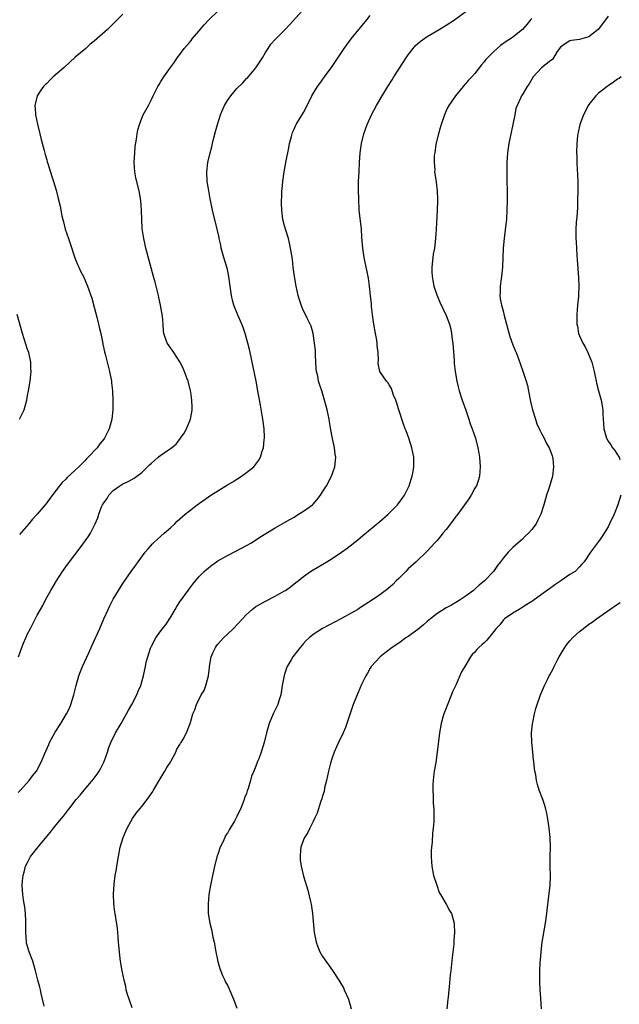
# Model space of a CAD drawing. Units: inches. Extents: x 2514000 to 2516537, y 1527000 to 1530000.
# Drawn here: x 2514779 to 2514905, y 1529148 to 1529355 of the extents above; entities that cross this region are included whole.
import ezdxf

# ---------------------------------------------------------------- set-up
doc = ezdxf.new("R2010")
doc.units = ezdxf.units.IN
doc.header["$MEASUREMENT"] = 0
doc.layers.add('LD25141527_10ft', color=102, linetype='Continuous')

msp = doc.modelspace()

# ---------------------------------------------------------------- linework, layer by layer
at = {"layer": 'LD25141527_10ft'}
for points, elevation in [([(2514779, 1529192.48), (2514779.51, 1529193), (2514781.33, 1529195), (2514782.03, 1529195.97), (2514782.86, 1529197), (2514783.94, 1529199), (2514784.57, 1529200.57), (2514785.45, 1529202.55), (2514785.62, 1529203), (2514786.81, 1529205.19), (2514787.97, 1529207), (2514789.2, 1529209), (2514789.77, 1529210.23), (2514790.1, 1529211), (2514790.7, 1529213), (2514791.18, 1529215), (2514791.74, 1529217), (2514792.09, 1529217.91), (2514792.52, 1529219), (2514793.83, 1529221.83), (2514794.55, 1529223.45), (2514796.16, 1529227), (2514797, 1529228.98), (2514797.91, 1529231), (2514798.27, 1529231.73), (2514799, 1529233.14), (2514800.09, 1529235), (2514801, 1529236.43), (2514802.77, 1529239), (2514803.72, 1529240.28), (2514804.2, 1529241), (2514805.7, 1529243), (2514806.3, 1529243.7), (2514807.24, 1529244.76), (2514807.47, 1529245), (2514809, 1529246.4), (2514809.69, 1529247), (2514811, 1529248.18), (2514811.96, 1529249), (2514812.46, 1529249.54), (2514813, 1529250.03), (2514814.11, 1529251), (2514815, 1529251.75), (2514816.65, 1529253), (2514819.54, 1529255), (2514821, 1529255.94), (2514823, 1529257.18), (2514824.14, 1529257.86), (2514825, 1529258.42), (2514825.97, 1529259), (2514827, 1529259.76), (2514828.53, 1529261), (2514828.77, 1529261.23), (2514829.61, 1529262.39), (2514829.93, 1529263), (2514830.31, 1529264.31), (2514830.57, 1529265), (2514830.74, 1529266.74), (2514830.78, 1529267), (2514830.79, 1529267.21), (2514830.72, 1529269), (2514830.5, 1529270.5), (2514830.45, 1529271), (2514829.92, 1529273.92), (2514829.4, 1529277), (2514829.02, 1529279), (2514827.79, 1529285), (2514827.65, 1529285.64), (2514827.31, 1529287), (2514826.71, 1529289), (2514826.27, 1529290.27), (2514825.99, 1529291), (2514825.23, 1529292.77), (2514824.36, 1529295), (2514824.06, 1529296.06), (2514823.85, 1529297), (2514823.55, 1529299), (2514823.5, 1529299.5), (2514823.3, 1529301), (2514823, 1529302.52), (2514822.89, 1529303), (2514822.25, 1529305), (2514821.69, 1529307), (2514821.59, 1529307.59), (2514821.28, 1529309), (2514821.25, 1529309.25), (2514820.87, 1529311), (2514819.88, 1529315), (2514819.6, 1529316.4), (2514819.38, 1529317.38), (2514819, 1529319.45), (2514818.76, 1529321), (2514818.67, 1529323), (2514818.9, 1529325), (2514819.36, 1529327), (2514819.7, 1529328.3), (2514819.86, 1529329), (2514820.15, 1529330.15), (2514820.52, 1529331.48), (2514820.91, 1529333), (2514821.53, 1529335), (2514821.89, 1529335.89), (2514822.37, 1529337), (2514823, 1529338.01), (2514823.69, 1529339), (2514825, 1529340.53), (2514826.24, 1529341.76), (2514827, 1529342.63), (2514827.19, 1529342.81), (2514829, 1529344.93), (2514830.36, 1529347), (2514831, 1529348.14), (2514831.54, 1529349), (2514832.15, 1529349.85), (2514833, 1529350.9), (2514835.16, 1529353), (2514836.05, 1529353.95), (2514838.77, 1529357)], 7610), ([(2514779.08, 1529221), (2514779.79, 1529223), (2514780.12, 1529223.88), (2514780.6, 1529225), (2514781, 1529225.85), (2514781.57, 1529227), (2514783, 1529229.77), (2514783.68, 1529231), (2514784.16, 1529231.84), (2514784.77, 1529233), (2514785.88, 1529235), (2514787.03, 1529237), (2514788.33, 1529239), (2514789, 1529239.95), (2514789.77, 1529241), (2514792.06, 1529243.94), (2514793.73, 1529246.27), (2514794.19, 1529247), (2514795.18, 1529249), (2514795.73, 1529250.27), (2514795.93, 1529251), (2514796.54, 1529252.54), (2514796.75, 1529253), (2514797, 1529253.43), (2514797.69, 1529254.31), (2514798.1, 1529255), (2514799, 1529256.01), (2514800.35, 1529257), (2514801, 1529257.41), (2514802.12, 1529257.88), (2514803.4, 1529258.6), (2514803.98, 1529259), (2514805, 1529259.76), (2514806.62, 1529261.38), (2514807, 1529261.77), (2514807.67, 1529262.33), (2514808.42, 1529263), (2514809, 1529263.47), (2514810.58, 1529264.58), (2514811, 1529264.84), (2514812.23, 1529265.77), (2514813.16, 1529267), (2514813.92, 1529268.08), (2514814.41, 1529269), (2514815.24, 1529271), (2514815.54, 1529272.46), (2514815.61, 1529273), (2514815.55, 1529273.55), (2514815.54, 1529275), (2514815.29, 1529276.71), (2514815.23, 1529277), (2514814.72, 1529279), (2514814.52, 1529279.48), (2514813.71, 1529281.71), (2514813, 1529283.05), (2514811.7, 1529285), (2514811.45, 1529285.45), (2514811, 1529286.01), (2514810.63, 1529286.63), (2514810.33, 1529287), (2514809.64, 1529289), (2514809.55, 1529289.55), (2514809.47, 1529291), (2514809.33, 1529292.67), (2514808.92, 1529295), (2514808.57, 1529296.57), (2514808.49, 1529297), (2514807.79, 1529299.79), (2514807.44, 1529301), (2514805.86, 1529307), (2514805.69, 1529307.69), (2514805.4, 1529309), (2514805.09, 1529311.09), (2514805, 1529313), (2514804.96, 1529315), (2514804.82, 1529317), (2514804.47, 1529319), (2514803.77, 1529321.77), (2514803.52, 1529323), (2514803.37, 1529325), (2514803.5, 1529327), (2514803.63, 1529328.37), (2514803.9, 1529329.9), (2514804.01, 1529331), (2514804.14, 1529331.86), (2514804.49, 1529333), (2514805, 1529334.32), (2514805.31, 1529335), (2514806.37, 1529337), (2514807, 1529338.26), (2514807.35, 1529339), (2514808.4, 1529341), (2514808.62, 1529341.38), (2514809, 1529342), (2514809.66, 1529343), (2514811.04, 1529345), (2514811.87, 1529346.13), (2514812.41, 1529347), (2514813, 1529347.72), (2514813.91, 1529349), (2514815, 1529350.22), (2514815.35, 1529350.65), (2514815.6, 1529351), (2514817, 1529352.62), (2514818.08, 1529353.92), (2514819.12, 1529355), (2514821, 1529356.85)], 7600), ([(2514801, 1529356.19), (2514799.84, 1529355), (2514799, 1529354.15), (2514798.4, 1529353.6), (2514797.81, 1529353), (2514795.56, 1529351), (2514795, 1529350.53), (2514794.15, 1529349.85), (2514793.2, 1529349), (2514791, 1529347.13), (2514789.87, 1529346.13), (2514788.67, 1529345), (2514786.37, 1529343), (2514785.67, 1529342.33), (2514785, 1529341.62), (2514784.67, 1529341.33), (2514784.36, 1529341), (2514783.76, 1529340.24), (2514782.97, 1529339), (2514782.48, 1529337), (2514782.63, 1529335.37), (2514782.68, 1529335), (2514783.06, 1529333.06), (2514783.53, 1529331), (2514783.82, 1529329.82), (2514784.46, 1529327.54), (2514784.65, 1529326.65), (2514785, 1529325.53), (2514785.11, 1529325.11), (2514785.24, 1529324.76), (2514786.06, 1529322.06), (2514786.43, 1529321), (2514787, 1529319.16), (2514787.43, 1529317.43), (2514787.81, 1529315.81), (2514788.19, 1529313.81), (2514788.37, 1529313), (2514788.51, 1529312.51), (2514788.87, 1529311), (2514789.56, 1529309), (2514789.95, 1529307.95), (2514790.94, 1529304.94), (2514791.51, 1529303.51), (2514791.75, 1529303), (2514792.12, 1529302.12), (2514792.71, 1529301), (2514793.57, 1529299), (2514794.47, 1529296.47), (2514795, 1529294.56), (2514795.51, 1529292.49), (2514795.9, 1529291), (2514796.09, 1529290.09), (2514796.37, 1529289), (2514796.75, 1529287.25), (2514796.81, 1529286.81), (2514797.17, 1529285.17), (2514797.32, 1529284.68), (2514798.24, 1529281), (2514798.61, 1529279), (2514798.66, 1529278.66), (2514798.81, 1529277), (2514798.91, 1529274.91), (2514798.91, 1529273), (2514798.7, 1529271), (2514798.13, 1529269), (2514797.15, 1529267), (2514797, 1529266.79), (2514796.19, 1529265.81), (2514795.62, 1529265), (2514793.75, 1529263), (2514793.36, 1529262.64), (2514793, 1529262.22), (2514792.36, 1529261.64), (2514791.76, 1529261), (2514791, 1529260.27), (2514789.28, 1529258.72), (2514789, 1529258.4), (2514788.29, 1529257.71), (2514787.68, 1529257), (2514787, 1529256.08), (2514785.66, 1529254.34), (2514785, 1529253.42), (2514784.66, 1529253), (2514783.01, 1529251), (2514782.04, 1529249.96), (2514781.26, 1529249), (2514779.27, 1529246.73)], 7590), ([(2514784.48, 1529147.52), (2514784.15, 1529149), (2514783.81, 1529150.19), (2514783.67, 1529151), (2514783.56, 1529151.56), (2514783.17, 1529153), (2514782.68, 1529155), (2514782.07, 1529157), (2514781.31, 1529159), (2514780.78, 1529160.78), (2514780.73, 1529161), (2514780.59, 1529163), (2514780.63, 1529165), (2514780.6, 1529165.4), (2514780.54, 1529167), (2514780.39, 1529168.39), (2514780.12, 1529169.88), (2514779.98, 1529171), (2514779.94, 1529171.94), (2514779.86, 1529173), (2514779.92, 1529173.92), (2514780.03, 1529175), (2514780.27, 1529175.73), (2514780.58, 1529177), (2514781, 1529177.78), (2514781.62, 1529179), (2514782.24, 1529179.76), (2514783, 1529180.8), (2514785, 1529183.23), (2514785.83, 1529184.17), (2514786.46, 1529185), (2514787, 1529185.65), (2514788.09, 1529187), (2514788.52, 1529187.48), (2514789.39, 1529188.61), (2514789.66, 1529189), (2514791.23, 1529191), (2514792.05, 1529191.95), (2514792.86, 1529193), (2514794.76, 1529195.24), (2514795.63, 1529196.37), (2514796.03, 1529197), (2514796.38, 1529197.62), (2514797.07, 1529199), (2514797.77, 1529201), (2514798.07, 1529201.93), (2514798.46, 1529203), (2514799.45, 1529205), (2514800.63, 1529207), (2514801, 1529207.6), (2514801.79, 1529209), (2514802.2, 1529209.8), (2514802.92, 1529211), (2514803.96, 1529213), (2514804.2, 1529213.8), (2514804.82, 1529215), (2514805, 1529215.76), (2514805.36, 1529217), (2514805.66, 1529218.34), (2514805.78, 1529219), (2514805.92, 1529219.92), (2514806.27, 1529221), (2514806.81, 1529222.81), (2514807, 1529223.23), (2514807.95, 1529225), (2514809, 1529226.47), (2514810.09, 1529227.91), (2514811, 1529229.3), (2514812.01, 1529231), (2514812.37, 1529231.63), (2514813, 1529232.58), (2514814.75, 1529235), (2514814.85, 1529235.15), (2514815.71, 1529236.29), (2514817, 1529237.82), (2514818.14, 1529239), (2514818.59, 1529239.41), (2514819, 1529239.73), (2514819.7, 1529240.3), (2514820.67, 1529241), (2514821, 1529241.22), (2514823, 1529242.36), (2514824.76, 1529243.24), (2514827, 1529244.4), (2514828.07, 1529245), (2514829.82, 1529246.18), (2514831.04, 1529246.96), (2514833, 1529248.15), (2514834.52, 1529249), (2514835, 1529249.24), (2514836.09, 1529249.91), (2514837, 1529250.41), (2514837.97, 1529251), (2514839, 1529251.65), (2514840.86, 1529253), (2514841, 1529253.13), (2514841.87, 1529254.13), (2514842.54, 1529255), (2514843, 1529255.71), (2514843.8, 1529257), (2514844.86, 1529259), (2514845.57, 1529261), (2514845.75, 1529263), (2514845.65, 1529263.65), (2514845.49, 1529265), (2514845, 1529267.31), (2514844.73, 1529268.73), (2514844.43, 1529270.43), (2514844.35, 1529271), (2514843.94, 1529273), (2514843.42, 1529275), (2514842.81, 1529277), (2514842.35, 1529278.35), (2514842.17, 1529279), (2514841.97, 1529280.03), (2514841.73, 1529281), (2514841.66, 1529281.66), (2514841.56, 1529283), (2514841.5, 1529284.5), (2514841.48, 1529285.48), (2514841.32, 1529287), (2514841, 1529289), (2514840.57, 1529290.57), (2514840.37, 1529291), (2514839.76, 1529292.24), (2514839.42, 1529293), (2514839, 1529293.82), (2514838.63, 1529294.63), (2514838.13, 1529296.13), (2514837.88, 1529297), (2514837.43, 1529299), (2514837.08, 1529301), (2514836.83, 1529303), (2514836.65, 1529304.65), (2514836.28, 1529307), (2514836.06, 1529308.06), (2514835.8, 1529309), (2514835.25, 1529310.75), (2514835, 1529311.67), (2514834.67, 1529313), (2514834.43, 1529315), (2514834.39, 1529316.39), (2514834.42, 1529318.42), (2514834.46, 1529319), (2514834.51, 1529319.49), (2514834.62, 1529321), (2514834.89, 1529323), (2514835.33, 1529325.33), (2514835.9, 1529328.1), (2514836.06, 1529329), (2514836.44, 1529330.44), (2514836.57, 1529331), (2514836.67, 1529331.33), (2514837, 1529331.99), (2514837.31, 1529332.69), (2514837.48, 1529333), (2514838.25, 1529334.25), (2514839, 1529335.54), (2514839.77, 1529337), (2514840.75, 1529339), (2514841.94, 1529341), (2514842.4, 1529341.6), (2514843.4, 1529343), (2514845, 1529345.16), (2514847.56, 1529349), (2514849.02, 1529351), (2514852.3, 1529355), (2514853, 1529355.94)], 7620), ([(2514803, 1529147.2), (2514802.31, 1529149), (2514802.01, 1529149.99), (2514801.73, 1529151), (2514801.65, 1529151.65), (2514801.32, 1529153), (2514800.89, 1529155), (2514800.58, 1529156.58), (2514800.52, 1529157), (2514800.48, 1529157.52), (2514800.28, 1529159), (2514800.1, 1529161), (2514800.05, 1529162.05), (2514799.93, 1529163), (2514799.87, 1529163.87), (2514799.4, 1529167), (2514799.34, 1529167.34), (2514799.14, 1529169.14), (2514799.07, 1529171.07), (2514799.19, 1529173.19), (2514799.43, 1529175), (2514799.66, 1529176.34), (2514799.75, 1529177), (2514800.07, 1529179), (2514800.45, 1529181), (2514801.05, 1529183), (2514801.62, 1529184.38), (2514801.89, 1529185), (2514803.02, 1529187), (2514803.84, 1529188.16), (2514805, 1529189.57), (2514806.11, 1529191), (2514806.48, 1529191.52), (2514807.28, 1529192.72), (2514807.43, 1529193), (2514808.63, 1529195), (2514809.85, 1529197), (2514810.24, 1529197.76), (2514811, 1529198.89), (2514811.15, 1529199.15), (2514812.15, 1529201), (2514812.38, 1529201.62), (2514813, 1529202.6), (2514813.15, 1529202.85), (2514813.27, 1529203), (2514813.68, 1529203.68), (2514814.38, 1529205), (2514815, 1529206.62), (2514815.17, 1529207), (2514815.23, 1529207.23), (2514815.73, 1529209), (2514816.15, 1529209.85), (2514816.47, 1529211), (2514817.49, 1529213), (2514818.09, 1529213.91), (2514818.44, 1529215), (2514818.99, 1529217.01), (2514819.25, 1529218.75), (2514819.25, 1529219), (2514819.61, 1529221), (2514820.01, 1529221.99), (2514820.5, 1529223), (2514820.69, 1529223.31), (2514821, 1529223.7), (2514822.18, 1529225), (2514823, 1529225.8), (2514824.28, 1529227), (2514827, 1529229.89), (2514828.21, 1529231), (2514828.65, 1529231.35), (2514829, 1529231.58), (2514830.35, 1529232.35), (2514831, 1529232.74), (2514833, 1529233.76), (2514835, 1529234.89), (2514835.17, 1529235), (2514836.25, 1529235.75), (2514837.38, 1529236.62), (2514837.84, 1529237), (2514839, 1529237.93), (2514840.48, 1529239), (2514841, 1529239.33), (2514843.86, 1529241), (2514845, 1529241.69), (2514846.99, 1529243), (2514848.16, 1529243.84), (2514850.4, 1529245.6), (2514851.49, 1529246.51), (2514855, 1529249.45), (2514856.77, 1529251), (2514858.76, 1529253), (2514859.71, 1529254.29), (2514860.21, 1529255), (2514861.17, 1529257), (2514861.6, 1529258.4), (2514861.82, 1529259), (2514862.02, 1529260.02), (2514862.18, 1529261), (2514862.17, 1529263), (2514861.79, 1529265), (2514861.15, 1529267), (2514860.54, 1529268.54), (2514860.39, 1529269), (2514859.99, 1529269.99), (2514859.02, 1529273), (2514858.56, 1529274.56), (2514858.41, 1529275), (2514857.94, 1529276.06), (2514857.6, 1529277), (2514857.47, 1529277.47), (2514857, 1529278.25), (2514856.73, 1529278.73), (2514856.44, 1529279), (2514855.19, 1529280.81), (2514855.05, 1529281.05), (2514854.71, 1529282.71), (2514854.69, 1529283), (2514854.74, 1529283.26), (2514854.69, 1529285), (2514854.47, 1529286.47), (2514854.48, 1529287), (2514854.39, 1529287.61), (2514854.1, 1529289), (2514853.75, 1529291), (2514853.55, 1529292.45), (2514853.29, 1529294.71), (2514853.25, 1529295.25), (2514853.04, 1529297), (2514852.83, 1529299), (2514852.64, 1529300.64), (2514852.33, 1529302.33), (2514851.98, 1529303.98), (2514851.74, 1529305), (2514851.43, 1529307), (2514851.26, 1529309.26), (2514851.15, 1529311), (2514850.71, 1529315), (2514850.71, 1529315.29), (2514850.61, 1529317), (2514850.56, 1529319.44), (2514850.57, 1529321), (2514850.66, 1529323), (2514850.78, 1529325), (2514850.93, 1529327), (2514851.21, 1529329), (2514851.68, 1529331), (2514852.36, 1529333), (2514853.27, 1529335), (2514854.33, 1529337), (2514855.52, 1529339), (2514856.09, 1529339.91), (2514856.75, 1529341), (2514857.62, 1529342.38), (2514857.98, 1529343), (2514859, 1529344.61), (2514860.56, 1529347), (2514861, 1529347.62), (2514862.05, 1529349), (2514862.49, 1529349.51), (2514863.53, 1529350.47), (2514865, 1529351.51), (2514867.53, 1529353), (2514869, 1529353.89), (2514870.73, 1529355), (2514873.39, 1529357)], 7630), ([(2514903, 1529355.8), (2514901.82, 1529354.18), (2514900.91, 1529353), (2514899, 1529351.4), (2514897.49, 1529351), (2514897, 1529350.86), (2514895.33, 1529350.67), (2514895, 1529350.59), (2514894.02, 1529349.98), (2514893, 1529349.25), (2514892.34, 1529348.34), (2514891.32, 1529346.68), (2514891, 1529346.45), (2514889, 1529344.92), (2514887.26, 1529343), (2514886.43, 1529341.57), (2514886.04, 1529341), (2514885, 1529339.29), (2514884.79, 1529339), (2514884.67, 1529338.67), (2514883.87, 1529337), (2514883.65, 1529336.35), (2514883.4, 1529335), (2514883.01, 1529333.01), (2514882.15, 1529329), (2514882.02, 1529328.02), (2514881.86, 1529327), (2514881.72, 1529325), (2514881.71, 1529324.29), (2514881.7, 1529323), (2514881.78, 1529317), (2514881.76, 1529315), (2514881.64, 1529313), (2514881.47, 1529311.47), (2514881.14, 1529309), (2514880.97, 1529307), (2514880.83, 1529303), (2514880.63, 1529301), (2514880.55, 1529300.55), (2514880.33, 1529299), (2514880.31, 1529297.69), (2514880.26, 1529297), (2514880.34, 1529296.34), (2514880.59, 1529295), (2514881, 1529293.49), (2514881.12, 1529293.12), (2514881.93, 1529289.93), (2514882.37, 1529288.37), (2514883, 1529286.63), (2514883.46, 1529285.46), (2514883.67, 1529285), (2514884.09, 1529283.91), (2514885.11, 1529281.11), (2514885.82, 1529279), (2514886.09, 1529278.09), (2514886.58, 1529275.43), (2514886.74, 1529274.74), (2514887.13, 1529273), (2514887.73, 1529271), (2514888.07, 1529270.06), (2514888.66, 1529268.66), (2514889, 1529267.99), (2514889.55, 1529267), (2514890.03, 1529266.04), (2514890.64, 1529265), (2514891, 1529264.08), (2514891.27, 1529263.27), (2514891.34, 1529263), (2514891.37, 1529262.64), (2514891.53, 1529261), (2514891.32, 1529259), (2514891.26, 1529258.74), (2514891, 1529257.83), (2514890.63, 1529256.63), (2514890.08, 1529255), (2514889.5, 1529253), (2514888.87, 1529251), (2514888.27, 1529249.73), (2514887.88, 1529249), (2514887, 1529247.82), (2514886.28, 1529247), (2514885.61, 1529246.39), (2514885, 1529245.76), (2514884.08, 1529245), (2514883, 1529244.03), (2514881.99, 1529243), (2514881, 1529241.83), (2514880.4, 1529241), (2514879.76, 1529240.24), (2514878.92, 1529239), (2514877.05, 1529237), (2514875.9, 1529236.1), (2514875, 1529235.26), (2514874.69, 1529235), (2514873, 1529233.74), (2514871.93, 1529233), (2514871.36, 1529232.64), (2514871, 1529232.45), (2514870.09, 1529231.91), (2514869, 1529231.3), (2514867, 1529230.03), (2514865.69, 1529229), (2514865, 1529228.43), (2514864.23, 1529227.77), (2514863, 1529226.78), (2514861, 1529225.3), (2514860.53, 1529225), (2514859, 1529223.91), (2514857.61, 1529223), (2514856.17, 1529221.83), (2514855.1, 1529221), (2514853.24, 1529219), (2514853, 1529218.62), (2514852.41, 1529217.59), (2514852.06, 1529217), (2514851.21, 1529215.21), (2514850.49, 1529213.51), (2514850.24, 1529213), (2514849.46, 1529211), (2514848.13, 1529207), (2514847.82, 1529206.18), (2514847.3, 1529205), (2514846.35, 1529203), (2514845.94, 1529202.06), (2514845.46, 1529201), (2514845, 1529199.77), (2514844.66, 1529198.66), (2514844.25, 1529197), (2514844.02, 1529196.02), (2514843.81, 1529195), (2514843.43, 1529193.43), (2514843.3, 1529192.7), (2514843, 1529191.77), (2514842.84, 1529191.16), (2514842.65, 1529190.65), (2514841.84, 1529188.16), (2514841.31, 1529187), (2514841, 1529186.4), (2514840.33, 1529185), (2514839.93, 1529184.07), (2514839.2, 1529183), (2514839, 1529182.54), (2514838.45, 1529181), (2514838.36, 1529180.36), (2514838.27, 1529179), (2514838.32, 1529178.32), (2514838.5, 1529177), (2514839, 1529174.91), (2514839.93, 1529171.93), (2514840.43, 1529169.57), (2514840.57, 1529169), (2514840.89, 1529167), (2514841.25, 1529163), (2514841.63, 1529161), (2514841.99, 1529159.99), (2514842.42, 1529159), (2514843, 1529157.99), (2514843.66, 1529157), (2514844.24, 1529156.24), (2514845.06, 1529155.06), (2514846.41, 1529153), (2514846.64, 1529152.64), (2514847.38, 1529151.38), (2514847.56, 1529151), (2514848.43, 1529149), (2514848.98, 1529147)], 7650), ([(2514887, 1529355.31), (2514886.72, 1529355), (2514885.96, 1529354.04), (2514885, 1529353), (2514883, 1529351.39), (2514882.47, 1529351), (2514881.58, 1529350.42), (2514880.41, 1529349.59), (2514879, 1529348.33), (2514877.33, 1529346.67), (2514877, 1529346.17), (2514876.43, 1529345.57), (2514875, 1529343.71), (2514874.37, 1529343), (2514873.7, 1529342.3), (2514873, 1529341.46), (2514872.77, 1529341.23), (2514872.58, 1529341), (2514870.91, 1529339), (2514869.54, 1529337), (2514869.36, 1529336.64), (2514869, 1529335.88), (2514868.61, 1529335), (2514867.95, 1529333), (2514867.74, 1529332.26), (2514867.34, 1529331), (2514866.82, 1529328.82), (2514866.58, 1529327), (2514866.49, 1529326.49), (2514866.45, 1529325), (2514866.57, 1529323.43), (2514866.55, 1529323), (2514866.85, 1529321), (2514866.88, 1529320.88), (2514867.11, 1529319), (2514867.19, 1529317.19), (2514867.16, 1529316.84), (2514867.11, 1529315), (2514866.91, 1529311), (2514866.77, 1529309), (2514866.5, 1529307), (2514866.27, 1529305.73), (2514866.17, 1529305), (2514865.96, 1529303), (2514865.98, 1529301.98), (2514866.04, 1529301), (2514866.14, 1529300.14), (2514866.41, 1529299), (2514867, 1529297.17), (2514867.63, 1529295.63), (2514869, 1529292.8), (2514869.66, 1529291), (2514869.97, 1529289.97), (2514870.12, 1529289), (2514870.24, 1529287.76), (2514870.35, 1529287), (2514870.67, 1529283.33), (2514870.69, 1529282.69), (2514870.88, 1529281), (2514871.19, 1529279), (2514871.54, 1529277.54), (2514871.69, 1529277), (2514872.37, 1529275), (2514873.12, 1529272.88), (2514873.76, 1529271), (2514874.04, 1529270.04), (2514874.45, 1529269), (2514875.12, 1529267), (2514875.64, 1529265), (2514875.84, 1529263.84), (2514875.96, 1529263), (2514876.12, 1529261), (2514876.03, 1529260.03), (2514875.98, 1529259), (2514875.75, 1529258.25), (2514875.32, 1529257), (2514875, 1529256.46), (2514874.22, 1529255), (2514873.74, 1529254.26), (2514871.23, 1529250.77), (2514871, 1529250.5), (2514869.91, 1529249), (2514869, 1529247.81), (2514868.31, 1529247), (2514867.73, 1529246.27), (2514867, 1529245.42), (2514866.59, 1529245), (2514865, 1529243.27), (2514862.65, 1529241), (2514861, 1529239.5), (2514860.47, 1529239), (2514859, 1529237.5), (2514858.48, 1529237), (2514857.75, 1529236.25), (2514856.69, 1529235.31), (2514855, 1529234.07), (2514853.52, 1529233), (2514851, 1529231.36), (2514850.41, 1529231), (2514849, 1529230.19), (2514847, 1529229.07), (2514843, 1529227.01), (2514841, 1529225.69), (2514840.17, 1529225), (2514839.56, 1529224.43), (2514839, 1529223.82), (2514838.26, 1529223), (2514836.74, 1529221), (2514836.41, 1529220.41), (2514835.55, 1529219), (2514835.39, 1529218.61), (2514835, 1529217.36), (2514834.89, 1529217.11), (2514834.52, 1529215), (2514834.19, 1529213), (2514833.79, 1529211.79), (2514833.57, 1529211), (2514833.4, 1529210.6), (2514832.64, 1529209), (2514831.79, 1529207), (2514831.21, 1529205), (2514830.74, 1529203), (2514830.09, 1529201), (2514829.57, 1529199.57), (2514829.33, 1529199), (2514829.22, 1529198.78), (2514829, 1529198.05), (2514828.57, 1529197), (2514828.06, 1529195.94), (2514827.83, 1529195), (2514827.34, 1529193.34), (2514827.14, 1529192.86), (2514827, 1529192.3), (2514826.61, 1529191.39), (2514826.52, 1529191), (2514826.23, 1529190.23), (2514825.72, 1529189), (2514825.48, 1529188.52), (2514825, 1529187.42), (2514824.83, 1529187.17), (2514824.76, 1529187), (2514824.48, 1529186.48), (2514823.6, 1529185), (2514823.36, 1529184.64), (2514823, 1529183.91), (2514822.59, 1529183.41), (2514822.44, 1529183), (2514822.01, 1529182.01), (2514821.49, 1529181), (2514821, 1529179.45), (2514820.87, 1529179.13), (2514820.3, 1529177), (2514820.09, 1529175.91), (2514819.83, 1529175), (2514819.7, 1529174.3), (2514819.41, 1529173), (2514819.1, 1529171), (2514818.92, 1529169.08), (2514818.95, 1529167), (2514819.28, 1529165), (2514819.64, 1529163.64), (2514819.95, 1529162.05), (2514820.2, 1529161), (2514820.55, 1529159), (2514820.96, 1529156.96), (2514821.43, 1529155.43), (2514821.98, 1529153.98), (2514822.47, 1529153), (2514822.62, 1529152.62), (2514823, 1529151.96), (2514823.31, 1529151.31), (2514824.3, 1529149), (2514825, 1529147.12)], 7640), ([(2514905.77, 1529343), (2514905.32, 1529342.68), (2514905, 1529342.5), (2514904.14, 1529341.86), (2514903, 1529341.15), (2514902.79, 1529341), (2514901.81, 1529340.19), (2514901, 1529339.55), (2514900.42, 1529339), (2514899, 1529337.21), (2514898.85, 1529337), (2514898.24, 1529335.76), (2514897.84, 1529335), (2514897.09, 1529333), (2514896.71, 1529331.29), (2514896.63, 1529331), (2514896.57, 1529330.57), (2514896.42, 1529329), (2514896.39, 1529327), (2514896.42, 1529326.42), (2514896.45, 1529325), (2514896.52, 1529323.48), (2514896.58, 1529322.58), (2514896.64, 1529320.64), (2514896.65, 1529319), (2514896.62, 1529317), (2514896.56, 1529315.44), (2514896.45, 1529313.55), (2514896.34, 1529312.34), (2514896.27, 1529311), (2514896.27, 1529309), (2514896.29, 1529308.29), (2514896.47, 1529305.53), (2514896.52, 1529304.52), (2514896.83, 1529300.83), (2514896.9, 1529299), (2514896.81, 1529297.19), (2514896.81, 1529296.81), (2514896.6, 1529295), (2514896.43, 1529293), (2514896.43, 1529291.57), (2514896.45, 1529291), (2514896.56, 1529290.56), (2514896.81, 1529289), (2514897, 1529288.52), (2514897.74, 1529287), (2514898.22, 1529286.22), (2514898.76, 1529285), (2514899.58, 1529283), (2514900.11, 1529281), (2514900.5, 1529279), (2514900.6, 1529278.6), (2514900.97, 1529277), (2514901.53, 1529275), (2514901.79, 1529273.79), (2514901.92, 1529273), (2514901.93, 1529272.06), (2514902.08, 1529270.08), (2514902.12, 1529269), (2514902.66, 1529267), (2514903, 1529266.36), (2514903.58, 1529265.58), (2514903.96, 1529265), (2514904.4, 1529264.4), (2514905, 1529263.48), (2514905.21, 1529263.21), (2514905.32, 1529263), (2514905.49, 1529262.51)], 7660), ([(2514779.27, 1529271), (2514779.87, 1529272.13), (2514780.25, 1529273), (2514780.83, 1529275), (2514781, 1529276), (2514781.19, 1529277), (2514781.51, 1529279), (2514781.67, 1529280.33), (2514781.73, 1529281), (2514781.68, 1529281.68), (2514781.67, 1529283), (2514781.23, 1529285), (2514781, 1529285.64), (2514779.93, 1529289), (2514778.8, 1529293)], 7580), ([(2514905.71, 1529255), (2514905.08, 1529253), (2514904.3, 1529251), (2514903.34, 1529249), (2514903, 1529248.38), (2514901.73, 1529246.27), (2514901, 1529245.26), (2514900.79, 1529245), (2514899.33, 1529243), (2514898.01, 1529241), (2514897.51, 1529240.49), (2514897, 1529239.93), (2514896.07, 1529239), (2514895, 1529238.32), (2514893.09, 1529237), (2514891.82, 1529236.18), (2514891, 1529235.56), (2514889, 1529234.1), (2514887.17, 1529232.83), (2514887, 1529232.69), (2514885.97, 1529232.03), (2514884.77, 1529231.23), (2514884.3, 1529231), (2514883, 1529230.21), (2514881.25, 1529229), (2514881, 1529228.77), (2514880.26, 1529227.74), (2514879.52, 1529227), (2514879, 1529226.32), (2514877.5, 1529224.5), (2514877, 1529223.99), (2514876.49, 1529223.51), (2514875.87, 1529223), (2514875.42, 1529222.58), (2514875, 1529222.03), (2514874.46, 1529221.54), (2514874.06, 1529221), (2514872.89, 1529219), (2514872.17, 1529217.83), (2514871, 1529215.05), (2514870.33, 1529213.67), (2514869.47, 1529211.47), (2514869.19, 1529210.81), (2514869, 1529210.25), (2514868.61, 1529209.39), (2514868.49, 1529209), (2514868.3, 1529208.3), (2514867.9, 1529207), (2514867.55, 1529205), (2514867.09, 1529201), (2514866.78, 1529198.78), (2514866.48, 1529197), (2514866.41, 1529196.41), (2514866.23, 1529195), (2514866.18, 1529194.18), (2514866.14, 1529193), (2514866.23, 1529191.77), (2514866.22, 1529190.22), (2514866.38, 1529189), (2514866.37, 1529188.37), (2514866.42, 1529187), (2514866.4, 1529186.4), (2514866.27, 1529185), (2514866.08, 1529183.92), (2514866.05, 1529182.05), (2514865.88, 1529181), (2514865.79, 1529180.21), (2514865.81, 1529179), (2514865.91, 1529177.91), (2514865.94, 1529177), (2514866.32, 1529175), (2514867, 1529172.97), (2514867.48, 1529171.48), (2514867.82, 1529171), (2514869, 1529169), (2514869.65, 1529167.65), (2514870.13, 1529167), (2514870.65, 1529165), (2514870.69, 1529164.69), (2514870.72, 1529163), (2514870.59, 1529161.41), (2514870.6, 1529161), (2514870.57, 1529160.57), (2514870.25, 1529157.75), (2514869.96, 1529155), (2514869.85, 1529154.15), (2514869.64, 1529151.64), (2514869.55, 1529151), (2514869.42, 1529149.42), (2514869.36, 1529149), (2514869.15, 1529147)], 7660), ([(2514889, 1529147), (2514888.87, 1529149.13), (2514888.73, 1529151), (2514888.64, 1529152.64), (2514888.64, 1529153), (2514888.66, 1529155), (2514888.77, 1529156.77), (2514888.81, 1529157.19), (2514888.94, 1529159), (2514889.17, 1529161), (2514889.88, 1529165), (2514890.16, 1529167), (2514890.29, 1529168.29), (2514890.82, 1529173), (2514890.88, 1529174.88), (2514890.81, 1529177), (2514890.84, 1529179), (2514890.91, 1529181), (2514890.81, 1529183), (2514890.6, 1529185), (2514890.43, 1529186.43), (2514890.14, 1529188.14), (2514889.93, 1529189), (2514889.73, 1529189.73), (2514889.28, 1529191), (2514888.53, 1529193), (2514888.15, 1529194.15), (2514887.97, 1529195), (2514887.81, 1529196.19), (2514887.65, 1529197), (2514887.56, 1529197.56), (2514887.44, 1529199), (2514887.36, 1529199.36), (2514887.2, 1529201), (2514886.97, 1529203), (2514886.93, 1529205), (2514887.11, 1529206.89), (2514887.19, 1529207.19), (2514887.54, 1529209), (2514887.82, 1529210.18), (2514888.11, 1529211), (2514888.8, 1529213), (2514889.63, 1529215), (2514890.25, 1529216.25), (2514890.65, 1529217), (2514890.79, 1529217.21), (2514891.5, 1529218.5), (2514891.7, 1529219), (2514892.38, 1529220.38), (2514892.71, 1529221), (2514893.57, 1529222.43), (2514893.89, 1529223), (2514894.36, 1529223.64), (2514895, 1529224.41), (2514895.54, 1529225), (2514897, 1529226.34), (2514897.84, 1529227), (2514899, 1529227.86), (2514899.68, 1529228.32), (2514900.55, 1529229), (2514903.36, 1529231), (2514905, 1529232.11), (2514905.54, 1529232.46)], 7670)]:
    msp.add_lwpolyline(points, dxfattribs=dict(at, elevation=elevation))

doc.saveas('drawing.dxf')
